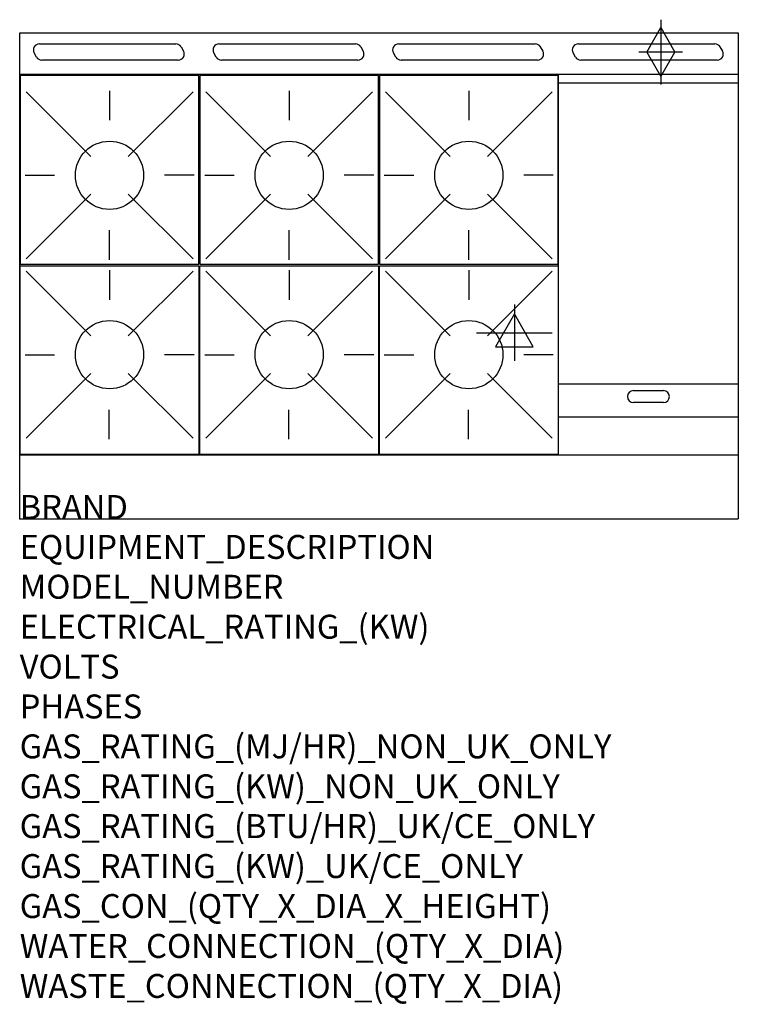
# Model space of a CAD drawing. Extents: x 0 to 1200, y -811 to 834.
import ezdxf

# ---------------------------------------------------------------- set-up
doc = ezdxf.new("R2010")
doc.units = 0
doc.header["$LTSCALE"] = 2.5
doc.layers.get('0').update_dxf_attribs({"linetype": 'CONTINUOUS'})
for name, color, linetype in [('Moffat_2D_Electrical', 6, 'CONTINUOUS'), ('Moffat_2D_Hyd', 3, 'CONTINUOUS'), ('Moffat_Detail', 5, 'CONTINUOUS'), ('Moffat_Profile', 1, 'CONTINUOUS')]:
    doc.layers.add(name, color=color, linetype=linetype)
doc.layers.add('Moffat_Notes', color=2, linetype='CONTINUOUS', plot=False)
doc.styles.get("Standard").update_dxf_attribs({"font": 'txt.shx'})

# ---------------------------------------------------------------- blocks, each defined once
blk = doc.blocks.new('SS GAS CONNECTION')
at = {"layer": 'Moffat_2D_Hyd'}
for p, q in [((0, 54.1), (0, -54.1)), ((-23.4, 0), (0, 40.9)), ((0, 40.9), (23.4, 0)), ((36.3, 0), (-36.3, 0)), ((-23.4, 0), (0, -40.9)), ((0, -40.9), (23.4, 0))]:
    blk.add_line(p, q, dxfattribs=at)
blk = doc.blocks.new('SS ELECTRICAL CONNECTION')
at = {"layer": 'Moffat_2D_Electrical'}
for p, q in [((0, 47.2), (0, -47.2)), ((0, 31.5), (-31.5, -23.6)), ((31.5, -23.6), (0, 31.5)), ((-63, 0), (63, 0)), ((-31.5, -23.6), (31.5, -23.6))]:
    blk.add_line(p, q, dxfattribs=at)

msp = doc.modelspace()

# ---------------------------------------------------------------- linework, layer by layer
msp.add_point((0, 0))
at = {"layer": 'Moffat_Detail'}
for p, q in [((32.8, 793.8), (260.8, 793.8)), ((332.8, 793.8), (560.8, 793.8)), ((632.8, 793.8), (860.8, 793.8)), ((932.8, 793.8), (1160.8, 793.8)), ((28.2, 771.8), (24.1, 778.8)), ((269.4, 788.8), (273.5, 781.8)), ((328.2, 771.8), (324.1, 778.8)), ((569.4, 788.8), (573.5, 781.8)), ((628.2, 771.8), (624.1, 778.8)), ((869.4, 788.8), (873.5, 781.8)), ((928.2, 771.8), (924.1, 778.8)), ((1169.4, 788.8), (1173.5, 781.8)), ((264.8, 766.8), (36.8, 766.8)), ((564.8, 766.8), (336.8, 766.8)), ((864.8, 766.8), (636.8, 766.8)), ((1164.8, 766.8), (936.8, 766.8)), ((900, 107), (900, 742.5)), ((1200, 728.5), (900, 728.5)), ((10.6, 713.7), (118.6, 605.7)), ((150, 715.4), (150, 666.2)), ((289.4, 713.7), (181.4, 605.7)), ((310.6, 713.7), (418.6, 605.7)), ((310.6, 713.7), (418.6, 605.7)), ((450, 715.4), (450, 666.2)), ((450, 715.4), (450, 666.2)), ((589.4, 713.7), (481.4, 605.7)), ((589.4, 713.7), (481.4, 605.7)), ((610.6, 713.7), (718.6, 605.7)), ((610.6, 713.7), (718.6, 605.7)), ((750, 715.4), (750, 666.2)), ((750, 715.4), (750, 666.2)), ((889.4, 713.7), (781.4, 605.7)), ((889.4, 713.7), (781.4, 605.7)), ((8.9, 574.3), (58.1, 574.3)), ((291.1, 574.3), (241.9, 574.3)), ((308.9, 574.3), (358.1, 574.3)), ((308.9, 574.3), (358.1, 574.3)), ((591.1, 574.3), (541.9, 574.3)), ((591.1, 574.3), (541.9, 574.3)), ((608.9, 574.3), (658.1, 574.3)), ((608.9, 574.3), (658.1, 574.3)), ((891.1, 574.3), (841.9, 574.3)), ((891.1, 574.3), (841.9, 574.3)), ((10.6, 434.9), (118.6, 542.9)), ((289.4, 434.9), (181.4, 542.9)), ((310.6, 434.9), (418.6, 542.9)), ((310.6, 434.9), (418.6, 542.9)), ((589.4, 434.9), (481.4, 542.9)), ((589.4, 434.9), (481.4, 542.9)), ((610.6, 434.9), (718.6, 542.9)), ((610.6, 434.9), (718.6, 542.9)), ((889.4, 434.9), (781.4, 542.9)), ((889.4, 434.9), (781.4, 542.9)), ((150, 433.2), (150, 482.4)), ((450, 433.2), (450, 482.4)), ((450, 433.2), (450, 482.4)), ((750, 433.2), (750, 482.4)), ((750, 433.2), (750, 482.4)), ((10.6, 413.9), (118.6, 305.9)), ((150, 415.6), (150, 366.4)), ((289.4, 413.9), (181.4, 305.9)), ((310.6, 413.9), (418.6, 305.9)), ((310.6, 413.9), (418.6, 305.9)), ((450, 415.6), (450, 366.4)), ((450, 415.6), (450, 366.4)), ((589.4, 413.9), (481.4, 305.9)), ((589.4, 413.9), (481.4, 305.9)), ((610.6, 413.9), (718.6, 305.9)), ((610.6, 413.9), (718.6, 305.9)), ((750, 415.6), (750, 366.4)), ((750, 415.6), (750, 366.4)), ((889.4, 413.9), (781.4, 305.9)), ((889.4, 413.9), (781.4, 305.9)), ((8.9, 274.5), (58.1, 274.5)), ((291.1, 274.5), (241.9, 274.5)), ((308.9, 274.5), (358.1, 274.5)), ((308.9, 274.5), (358.1, 274.5)), ((591.1, 274.5), (541.9, 274.5)), ((591.1, 274.5), (541.9, 274.5)), ((608.9, 274.5), (658.1, 274.5)), ((608.9, 274.5), (658.1, 274.5)), ((891.1, 274.5), (841.9, 274.5)), ((891.1, 274.5), (841.9, 274.5)), ((10.6, 135.1), (118.6, 243.1)), ((289.4, 135.1), (181.4, 243.1)), ((310.6, 135.1), (418.6, 243.1)), ((310.6, 135.1), (418.6, 243.1)), ((589.4, 135.1), (481.4, 243.1)), ((589.4, 135.1), (481.4, 243.1)), ((610.6, 135.1), (718.6, 243.1)), ((610.6, 135.1), (718.6, 243.1)), ((889.4, 135.1), (781.4, 243.1)), ((889.4, 135.1), (781.4, 243.1)), ((1200, 225.3), (900, 225.3)), ((1025, 214.5), (1075, 214.5)), ((149.5, 133.4), (149.5, 182.6)), ((449.5, 133.4), (449.5, 182.6)), ((449.5, 133.4), (449.5, 182.6)), ((749.5, 133.4), (749.5, 182.6)), ((749.5, 133.4), (749.5, 182.6)), ((1075, 194.5), (1025, 194.5)), ((900, 170.8), (1200, 170.8))]:
    msp.add_line(p, q, dxfattribs=at)
for points in [[(1, 425.8), (299, 425.8), (299, 740.8), (1, 740.8)], [(1, 425.8), (299, 425.8), (299, 740.8), (1, 740.8)], [(301, 425.8), (599, 425.8), (599, 740.8), (301, 740.8)], [(301, 425.8), (599, 425.8), (599, 740.8), (301, 740.8)], [(601, 425.8), (899, 425.8), (899, 740.8), (601, 740.8)], [(601, 425.8), (899, 425.8), (899, 740.8), (601, 740.8)], [(1, 423), (299, 423), (299, 108), (1, 108)], [(1, 423), (299, 423), (299, 108), (1, 108)], [(301, 423), (599, 423), (599, 108), (301, 108)], [(301, 423), (599, 423), (599, 108), (301, 108)], [(601, 423), (899, 423), (899, 108), (601, 108)], [(601, 423), (899, 423), (899, 108), (601, 108)]]:
    msp.add_lwpolyline(points, close=True, dxfattribs=at)
for centre in [(150, 574.3), (450, 574.3), (450, 574.3), (750, 574.3), (750, 574.3), (150, 274.5), (450, 274.5), (450, 274.5), (750, 274.5), (750, 274.5)]:
    msp.add_circle(centre, 57, dxfattribs=at)
for centre, start, end in [((32.8, 783.8), 90, 210), ((260.8, 783.8), 30, 90), ((332.8, 783.8), 90, 210), ((560.8, 783.8), 30, 90), ((632.8, 783.8), 90, 210), ((860.8, 783.8), 30, 90), ((932.8, 783.8), 90, 210), ((1160.8, 783.8), 30, 90), ((264.8, 776.8), 270, 30), ((564.8, 776.8), 270, 30), ((864.8, 776.8), 270, 30), ((1164.8, 776.8), 270, 30), ((36.8, 776.8), 210, 270), ((336.8, 776.8), 210, 270), ((636.8, 776.8), 210, 270), ((936.8, 776.8), 210, 270), ((1025, 204.5), 90, 270), ((1075, 204.5), 270, 90)]:
    msp.add_arc(centre, 10, start, end, dxfattribs=at)
at = {"layer": 'Moffat_Profile'}
for p, q in [((0, 812.2), (1200, 812.2)), ((0, 0), (0, 812.2)), ((1200, 812.2), (1200, 0)), ((1200, 742.5), (0, 742.5)), ((0, 107), (1200, 107)), ((0, 0), (1200, 0))]:
    msp.add_line(p, q, dxfattribs=at)

# ---------------------------------------------------------------- block references
at = {"layer": 'Moffat_2D_Electrical'}
msp.add_blockref('SS ELECTRICAL CONNECTION', (826, 311.2), dxfattribs=at)
at = {"layer": 'Moffat_2D_Hyd'}
msp.add_blockref('SS GAS CONNECTION', (1070.4, 780.2), dxfattribs=at)

# ---------------------------------------------------------------- texts
at = {"layer": 'Moffat_Notes', "flags": 3}
for tag, p, s in [('BRAND', (0, 0), 'BLUESEAL'), ('EQUIPMENT_DESCRIPTION', (0, -66.7), 'GAS HOB ELCECTRIC CONVECTION OVEN RANGE 1200mm'), ('MODEL_NUMBER', (0, -133.3), 'GE58CF'), ('ELECTRICAL_RATING_(KW)', (0, -200), '6.6'), ('VOLTS', (0, -266.7), '400-415'), ('PHASES', (0, -333.3), '3 P+N+E (9 A / ø)'), ('GAS_RATING_(MJ/HR)_NON_UK_ONLY', (0, -400), '189'), ('GAS_RATING_(KW)_NON_UK_ONLY', (0, -466.7), '52.5'), ('GAS_RATING_(BTU/HR)_UK/CE_ONLY', (0, -533.2), '49.5'), ('GAS_RATING_(KW)_UK/CE_ONLY', (0, -600), '168700'), ('GAS_CON_(QTY_X_DIA_X_HEIGHT)', (0, -666.8), '1 X R 3/4 MALE X 655mm'), ('WATER_CONNECTION_(QTY_X_DIA)', (0, -733.5), 'N/A'), ('WASTE_CONNECTION_(QTY_X_DIA)', (0, -800.3), 'N/A')]:
    msp.add_attdef(tag, p, s, height=40, dxfattribs=at)

doc.saveas('drawing.dxf')
